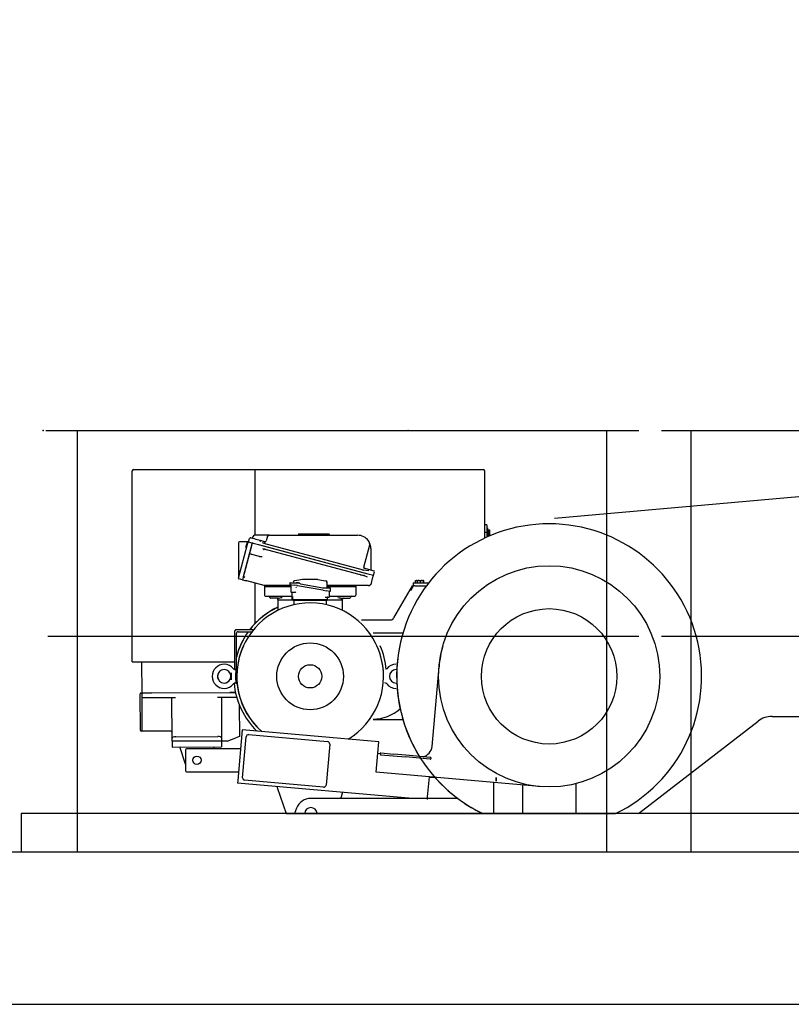
# Model space of a CAD drawing. Extents: x 0 to 218729, y 0 to 236079.
# Drawn here: x 9353 to 11377, y 170012 to 172594 of the extents above; entities that cross this region are included whole.
import ezdxf

# ---------------------------------------------------------------- set-up
doc = ezdxf.new("R2010")
doc.units = 0
doc.linetypes.add('PHANTOM', pattern=[63.5, 31.75, -6.35, 6.35, -6.35, 6.35, -6.35])
doc.linetypes.add('PHANTOM2', pattern=[1.25, 0.625, -0.125, 0.125, -0.125, 0.125, -0.125])

# ---------------------------------------------------------------- blocks, each defined once
blk = doc.blocks.new('W_7032_8_30m_UV_TV20')
at = {"color": 0, "linetype": 'Continuous'}
blk.add_line((-220.6, 6591), (-14910.6, 5282.7), dxfattribs=at)
at = {"color": 0, "linetype": 'PHANTOM'}
blk.add_line((-16245, 5514), (-15295, 5514), dxfattribs=at)
at = {"color": 7, "linetype": 'Continuous'}
for p, q in [((-16240, 5514), (-14690, 5514)), ((-16162.5, 4409), (-16162.5, 5514)), ((-14773.7, 4409), (-14773.7, 5514)), ((-14630, 5514), (-13580, 5514)), ((-14552.5, 4409), (-14552.5, 5514)), ((-16018.6, 4906.9), (-16018.6, 5407.9)), ((-16015.1, 5411.4), (-15098.1, 5411.4)), ((-15696.6, 5238.9), (-15696.6, 5411.4)), ((-15094.6, 5407.9), (-15094.6, 5231.3)), ((-15582.5, 5242.9), (-15577.5, 5242.9)), ((-15577.5, 5242.9), (-15507.5, 5242.9)), ((-15507.5, 5242.9), (-15502.5, 5242.9)), ((-15502.5, 5241.4), (-15502.5, 5242.9)), ((-15088.6, 5266.6), (-15094.6, 5266.6)), ((-15088.6, 5246.6), (-15094.6, 5246.6)), ((-15088.6, 5266.6), (-15088.6, 5246.6)), ((-15086.6, 5258.6), (-15088.6, 5258.6)), ((-15088.6, 5246.6), (-15088.6, 5234)), ((-15086.6, 5258.6), (-15086.6, 5234.9)), ((-15086, 5253.1), (-15086.6, 5253.1)), ((-15086, 5253.1), (-15086, 5249.8)), ((-15086, 5253.1), (-15081.9, 5253.1)), ((-15086, 5249.8), (-15086, 5246.6)), ((-15086, 5246.6), (-15086, 5243.3)), ((-15086, 5246.6), (-15081.9, 5246.6)), ((-15086, 5243.3), (-15086, 5240.1)), ((-15081.9, 5253.1), (-15081.3, 5253.1)), ((-15081.9, 5246.6), (-15081.3, 5249.8)), ((-15081.3, 5253.1), (-15081.3, 5249.8)), ((-15081.3, 5249.8), (-15081.3, 5243.3)), ((-15081.3, 5243.3), (-15081.3, 5240.1)), ((-15739.7, 5219.5), (-15739.7, 5206.5)), ((-15716.9, 5221.5), (-15737.7, 5221.5)), ((-15703.7, 5219), (-15727.5, 5130.1)), ((-15717.3, 5220.3), (-15721.5, 5206.5)), ((-15715.8, 5220.2), (-15717.3, 5214.4)), ((-15715.9, 5221.2), (-15715.8, 5220.7)), ((-15714.5, 5221.9), (-15713.3, 5221.6)), ((-15713.3, 5221.6), (-15710.9, 5230.8)), ((-15713.3, 5221.6), (-15710.9, 5221)), ((-15710.9, 5221), (-15702, 5218.6)), ((-15707.8, 5232.5), (-15698.9, 5230.2)), ((-15703.7, 5219), (-15703.5, 5219)), ((-15703.5, 5219), (-15701.6, 5218.5)), ((-15702.4, 5235.2), (-15702.8, 5233.8)), ((-15701.6, 5218.5), (-15687.2, 5214.6)), ((-15698.9, 5230.2), (-15694.1, 5228.9)), ((-15674.6, 5238.9), (-15697.6, 5238.9)), ((-15694.1, 5228.9), (-15683, 5225.9)), ((-15683, 5225.9), (-15682.7, 5225.8)), ((-15682.7, 5225.8), (-15672.4, 5223)), ((-15674.5, 5218.3), (-15676.6, 5219.1)), ((-15659.3, 5238.9), (-15674.6, 5238.9)), ((-15674.5, 5218.4), (-15413, 5148.4)), ((-15672.4, 5223), (-15669.9, 5222.4)), ((-15671, 5217.5), (-15670.4, 5219.9)), ((-15663.9, 5236.9), (-15667.3, 5224.3)), ((-15659, 5238.9), (-15659.9, 5238.9)), ((-15659, 5238.9), (-15427.5, 5238.9)), ((-15088.6, 5234.6), (-15087.3, 5234.6)), ((-15086.6, 5240.1), (-15086, 5240.1)), ((-15086, 5240.1), (-15081.9, 5240.1)), ((-15717.3, 5214.4), (-15741.1, 5125.5)), ((-15739.7, 5206.5), (-15739.7, 5131.3)), ((-15705.7, 5211.3), (-15729.5, 5122.4)), ((-15687.2, 5214.6), (-15400.4, 5137.7)), ((-15687.2, 5214.6), (-15685.3, 5214.1)), ((-15685.3, 5214.1), (-15400.4, 5137.7)), ((-15676.9, 5204.6), (-15411.5, 5133.5)), ((-15669.7, 5202.7), (-15670, 5201.3)), ((-15411.1, 5155.6), (-15395.5, 5213.7)), ((-15392.5, 5203.9), (-15392.5, 5148)), ((-15688.5, 5183.9), (-15705, 5188.3)), ((-15685.4, 5183.1), (-15688.5, 5183.9)), ((-15737.7, 5146.2), (-15738.7, 5138.4)), ((-15413, 5148.4), (-15413.6, 5146)), ((-15413, 5148.4), (-15404.4, 5147)), ((-15411.9, 5153.2), (-15402.2, 5150.6)), ((-15404.4, 5147), (-15397.9, 5146.9)), ((-15402.2, 5150.6), (-15385.2, 5146.1)), ((-15385.9, 5133.9), (-15383.4, 5143)), ((-15741.1, 5125.5), (-15739.2, 5125)), ((-15729.5, 5122.4), (-15739.2, 5125)), ((-15729.5, 5122.4), (-15719.9, 5119.8)), ((-15725.1, 5129.5), (-15723.6, 5129.1)), ((-15722.5, 5120.9), (-15721.9, 5120.7)), ((-15717.9, 5119.3), (-15719.9, 5119.8)), ((-15672.4, 5107.1), (-15717.9, 5119.3)), ((-15696.6, 5007.8), (-15696.6, 5113.6)), ((-15605.5, 5113.1), (-15605.5, 5110.2)), ((-15604, 5114.6), (-15594.6, 5114.6)), ((-15594.4, 5118.9), (-15595.7, 5118)), ((-15594.6, 5114.6), (-15580.7, 5114.6)), ((-15587.2, 5120.3), (-15593.3, 5119.2)), ((-15572.4, 5122.9), (-15587.2, 5120.3)), ((-15585, 5114.6), (-15585, 5116.1)), ((-15580.7, 5114.6), (-15580.7, 5116.1)), ((-15532.4, 5123), (-15571.6, 5123)), ((-15531.6, 5122.9), (-15516.8, 5120.3)), ((-15516.8, 5120.3), (-15510.7, 5119.2)), ((-15507.9, 5114.7), (-15507, 5114.7)), ((-15507, 5114.7), (-15507, 5114.8)), ((-15507, 5102.5), (-15507, 5114.7)), ((-15419.1, 5134), (-15418.8, 5135.4)), ((-15411.1, 5134.9), (-15411.5, 5133.5)), ((-15411.5, 5133.5), (-15409.9, 5133)), ((-15409.9, 5133), (-15402.6, 5129.5)), ((-15400.4, 5137.7), (-15385.9, 5133.9)), ((-15400.4, 5137.7), (-15385.9, 5133.9)), ((-15392.2, 5110.2), (-15388.1, 5125.6)), ((-15388.1, 5125.6), (-15385.9, 5133.9)), ((-15282, 5114), (-15282, 5106)), ((-15282, 5114), (-15276.7, 5114)), ((-15276.7, 5114), (-15264.7, 5114)), ((-15275.2, 5114.6), (-15275.2, 5119.7)), ((-15275.2, 5114.6), (-15271.4, 5114.6)), ((-15275, 5120.4), (-15271.4, 5120.4)), ((-15275, 5114.6), (-15275, 5114)), ((-15271.4, 5120.4), (-15270, 5120.4)), ((-15271.4, 5114.6), (-15270.2, 5114.6)), ((-15270.2, 5114.6), (-15270.2, 5119.7)), ((-15270.2, 5114.6), (-15266.4, 5114.6)), ((-15270, 5120.4), (-15266.4, 5120.4)), ((-15270, 5114.6), (-15270, 5114)), ((-15262.5, 5119.7), (-15266.4, 5120.4)), ((-15266.4, 5120.4), (-15258.4, 5120.4)), ((-15266.4, 5114.6), (-15262.5, 5114.6)), ((-15264.7, 5114), (-15241.2, 5114)), ((-15262.5, 5114.6), (-15262.5, 5119.7)), ((-15262.5, 5114.6), (-15258.4, 5114.6)), ((-15254.3, 5119.7), (-15258.4, 5120.4)), ((-15258.4, 5120.4), (-15254, 5120.4)), ((-15258.4, 5114.6), (-15254.3, 5114.6)), ((-15254.3, 5114.6), (-15254.3, 5119.7)), ((-15254.3, 5114.6), (-15254, 5114.6)), ((-15254, 5114), (-15254, 5114.6)), ((-15254, 5114.6), (-15253.8, 5114.6)), ((-15253.8, 5114.6), (-15253.8, 5119.7)), ((-15672.7, 5107.1), (-15673.4, 5107.4)), ((-15672, 5105.5), (-15672, 5104)), ((-15642, 5104), (-15672, 5104)), ((-15672, 5103.5), (-15672, 5082)), ((-15603, 5107), (-15671.6, 5107)), ((-15603, 5104), (-15642, 5104)), ((-15605.5, 5110.2), (-15605, 5110.1)), ((-15605.5, 5110.2), (-15594.1, 5108.2)), ((-15603, 5109.8), (-15603, 5091.3)), ((-15601.5, 5089.8), (-15593.8, 5089.8)), ((-15599.5, 5088.9), (-15599.5, 5089.9)), ((-15599.5, 5071.8), (-15599.5, 5088.9)), ((-15598.3, 5088.8), (-15598.3, 5089.8)), ((-15597.9, 5088.8), (-15597.9, 5089.8)), ((-15586.1, 5106.8), (-15594.1, 5108.2)), ((-15593.8, 5089.8), (-15591.6, 5089.8)), ((-15585.6, 5106.7), (-15586.1, 5106.8)), ((-15518.4, 5094.9), (-15585.6, 5106.7)), ((-15577.6, 5111.4), (-15518.6, 5101)), ((-15518.4, 5101), (-15517.4, 5101)), ((-15518.4, 5101), (-15518.4, 5101)), ((-15517.9, 5094.8), (-15518.4, 5094.9)), ((-15517.9, 5094.8), (-15509.9, 5093.4)), ((-15517.4, 5101), (-15509.4, 5101)), ((-15498.5, 5091.4), (-15509.9, 5093.4)), ((-15509.4, 5101), (-15500, 5101)), ((-15425.5, 5107), (-15507, 5107)), ((-15462, 5104), (-15507, 5104)), ((-15501.9, 5092), (-15502, 5092)), ((-15501, 5078.3), (-15501, 5091.8)), ((-15498.5, 5091.4), (-15498.5, 5099.5)), ((-15432, 5104), (-15462, 5104)), ((-15432, 5105), (-15432, 5104)), ((-15432, 5103.5), (-15432, 5082)), ((-15420.2, 5107), (-15425.5, 5107)), ((-15410.1, 5107), (-15420.2, 5107)), ((-15399.2, 5107), (-15410.1, 5107)), ((-15284.5, 5106), (-15333, 5022)), ((-15287.8, 5094.2), (-15281.1, 5106)), ((-15284.5, 5106), (-15281.1, 5106)), ((-15277.2, 5106), (-15281.1, 5106)), ((-15277.2, 5106), (-15247.2, 5106)), ((-15669, 5079), (-15642, 5079)), ((-15642, 5074), (-15656, 5074)), ((-15642, 5079), (-15599.5, 5079)), ((-15636.2, 5074), (-15642, 5074)), ((-15637, 5069.5), (-15637, 5071)), ((-15626, 5069), (-15637, 5069)), ((-15637, 5069), (-15637, 5041.7)), ((-15597, 5069), (-15626, 5069)), ((-15598, 5071.8), (-15599.5, 5071.8)), ((-15597, 5069.8), (-15597, 5078.8)), ((-15597, 5069.8), (-15588.5, 5069.8)), ((-15597, 5069.8), (-15597, 5067.8)), ((-15588.5, 5069.8), (-15597, 5069.8)), ((-15588.5, 5067.8), (-15597, 5067.8)), ((-15594.5, 5067.8), (-15594.5, 5056.7)), ((-15515.5, 5069.8), (-15588.5, 5069.8)), ((-15515.5, 5069.8), (-15588.5, 5069.8)), ((-15515.5, 5067.8), (-15588.5, 5067.8)), ((-15507, 5069.8), (-15515.5, 5069.8)), ((-15515.5, 5069.8), (-15507, 5069.8)), ((-15507, 5067.8), (-15515.5, 5067.8)), ((-15512.4, 5076.8), (-15510.2, 5076.8)), ((-15510.2, 5076.8), (-15502.5, 5076.8)), ((-15509.5, 5056.7), (-15509.5, 5067.8)), ((-15507, 5076.7), (-15507, 5069.8)), ((-15507, 5069.8), (-15507, 5067.8)), ((-15478, 5069), (-15507, 5069)), ((-15501, 5079), (-15462, 5079)), ((-15467, 5069), (-15478, 5069)), ((-15467.8, 5074), (-15462, 5074)), ((-15467, 5069.5), (-15467, 5071)), ((-15467, 5041.7), (-15467, 5069)), ((-15462, 5079), (-15435, 5079)), ((-15462, 5074), (-15448, 5074)), ((-15416.9, 5017), (-15341.6, 5017)), ((-15750.5, 4986), (-15750.5, 4886.9)), ((-15700.9, 4991), (-15745.5, 4991)), ((-15740.5, 4986), (-15704.9, 4986)), ((-16240, 4974), (-14690, 4974)), ((-15745.5, 4887.8), (-15745.5, 4981)), ((-15308.8, 4981.8), (-15386.4, 4981.8)), ((-14630, 4974), (-13580, 4974)), ((-16018.6, 4906.9), (-15750.5, 4906.9)), ((-16018.6, 4906.9), (-16017.1, 4906.9)), ((-15992.9, 4825.2), (-15993.4, 4906.9)), ((-15747, 4886.5), (-15748.2, 4886.5)), ((-15747, 4885.3), (-15747, 4886.5)), ((-15747, 4885.3), (-15747, 4883.7)), ((-15747, 4883.7), (-15747, 4879.1)), ((-15743.5, 4888.3), (-15744.3, 4888.2)), ((-15351.1, 4888.7), (-15351.1, 4888.7)), ((-15232.2, 4685.1), (-15213.9, 4894.3)), ((-15759, 4878.5), (-15759, 4859.5)), ((-15747, 4879.1), (-15747, 4874.3)), ((-15747, 4859.2), (-15747, 4878.6)), ((-15747, 4863.7), (-15747, 4858.9)), ((-15747, 4858.9), (-15747, 4854.3)), ((-15747, 4854.3), (-15747, 4852.7)), ((-15752.9, 4849.3), (-15752.9, 4849.3)), ((-15748.2, 4851.5), (-15747, 4851.5)), ((-15747, 4851.5), (-15747, 4852.7)), ((-15744.3, 4849.8), (-15743.5, 4849.7)), ((-15351.1, 4849.3), (-15351.1, 4849.3)), ((-15997.4, 4727.2), (-15997.9, 4823.2)), ((-15995.9, 4825.2), (-15992.9, 4825.2)), ((-15992.9, 4825.2), (-15967.9, 4825.4)), ((-15967.9, 4825.4), (-15992.9, 4825.2)), ((-15992.9, 4812.2), (-15992.9, 4825.2)), ((-15967.9, 4812.4), (-15992.9, 4812.2)), ((-15992.4, 4725.2), (-15992.9, 4812.2)), ((-15967.9, 4825.4), (-15762.9, 4826.5)), ((-15967.9, 4825.4), (-15762.9, 4826.5)), ((-15904.9, 4812.7), (-15967.9, 4812.4)), ((-15914.3, 4706.8), (-15914.9, 4812.7)), ((-15762.9, 4813.5), (-15794.9, 4813.3)), ((-15784.9, 4813.3), (-15784.3, 4707.5)), ((-15762.9, 4826.5), (-15747.8, 4826.5)), ((-15747.8, 4826.5), (-15762.9, 4826.5)), ((-15744.6, 4813.6), (-15762.9, 4813.5)), ((-15737.8, 4793.8), (-15737.3, 4711.2)), ((-15386.4, 4756.2), (-15308.8, 4756.2)), ((-14690.2, 4509), (-14376.8, 4751.5)), ((-14340.2, 4764), (-14338.2, 4764)), ((-14338.2, 4764), (-14079, 4764)), ((-15992.4, 4725.2), (-15995.4, 4725.2)), ((-15987.4, 4725.3), (-15992.4, 4725.2)), ((-15919.4, 4725.6), (-15987.4, 4725.3)), ((-15730.3, 4728.7), (-15741.9, 4596.2)), ((-15371.7, 4697.3), (-15730.3, 4728.7)), ((-15914.3, 4698.7), (-15914.3, 4706.8)), ((-15784.3, 4699.3), (-15914.3, 4698.7)), ((-15904.3, 4710.5), (-15794.3, 4711.1)), ((-15784.3, 4707.5), (-15784.3, 4699.3)), ((-15769.3, 4699.4), (-15784.3, 4699.3)), ((-15784.3, 4699.3), (-15784.2, 4684.3)), ((-15769.3, 4699.4), (-15747.3, 4707.5)), ((-15737.3, 4711.2), (-15747.3, 4707.5)), ((-15729.2, 4603.1), (-15719.8, 4710.7)), ((-15713.3, 4716.1), (-15506.1, 4698)), ((-15914.3, 4698.7), (-15914.2, 4683.7)), ((-15914.2, 4683.7), (-15784.2, 4684.3)), ((-15879, 4639), (-15894.2, 4683.8)), ((-15879, 4676.5), (-15879, 4621.5)), ((-15734.6, 4679), (-15876.5, 4679)), ((-15804.2, 4684.2), (-15805.9, 4679)), ((-15500.7, 4691.5), (-15510.1, 4583.9)), ((-15374.3, 4667.4), (-15371.7, 4697.3)), ((-15378.6, 4617.6), (-15374.3, 4667.4)), ((-15374.3, 4667.4), (-15368.1, 4666.8)), ((-15366.9, 4663.5), (-15301.8, 4657.8)), ((-15366.5, 4668), (-15332.7, 4665.1)), ((-15301.4, 4662.3), (-15332.7, 4665.1)), ((-15236.7, 4652.1), (-15301.8, 4657.8)), ((-15236.3, 4656.6), (-15301.4, 4662.3)), ((-15876.5, 4619), (-15739.9, 4619)), ((-15741.9, 4596.2), (-15742.5, 4589.2)), ((-15516.6, 4578.5), (-15723.8, 4596.6)), ((-14950.3, 4580.1), (-15378.6, 4617.6)), ((-15243.8, 4552.6), (-15239.2, 4605.4)), ((-15064, 4594), (-15064, 4604)), ((-15064, 4604), (-15064, 4594)), ((-15283.2, 4549), (-15742.5, 4589.2)), ((-15638.1, 4577.2), (-15615, 4509)), ((-15070, 4524), (-15070, 4590.6)), ((-14995, 4584), (-14995, 4509)), ((-14855, 4587.6), (-14855, 4509)), ((-15244.1, 4549), (-15550, 4549)), ((-15471.4, 4549), (-15466, 4565)), ((-15244.4, 4545.6), (-15243.8, 4552.6)), ((-15165, 4549), (-15244.1, 4549)), ((-15587.5, 4523), (-15592.7, 4509)), ((-15070, 4509), (-15070, 4524)), ((-16310, 4509), (-16310, 4409)), ((-12760, 4509), (-16310, 4509)), ((-19920, 4409), (-8280, 4409)), ((-19920, 4009), (-8295, 4009))]:
    blk.add_line(p, q, dxfattribs=at)
at = {"color": 0}
for p, q in [((-15582.5, 5242.9), (-15582.5, 5238.9)), ((-15615, 4509), (-14750.6, 4509))]:
    blk.add_line(p, q, dxfattribs=at)
at = {"color": 7, "linetype": 'PHANTOM2'}
blk.add_line((-15224.6, 4604), (-15239.3, 4604), dxfattribs=at)
at = {"color": 7, "linetype": 'Continuous'}
for points in [[(-15682.7, 5225.8), (-15682.7, 5225.8), (-15682.7, 5225.8), (-15682.6, 5225.8), (-15682.6, 5225.8), (-15682.6, 5225.8), (-15682.6, 5225.8), (-15682.6, 5225.8), (-15682.5, 5225.8), (-15682.5, 5225.8), (-15682.5, 5225.7), (-15682.5, 5225.7), (-15682.5, 5225.7), (-15682.4, 5225.7), (-15682.4, 5225.7), (-15682.4, 5225.7), (-15682.4, 5225.6), (-15682.4, 5225.6), (-15682.3, 5225.6), (-15682.3, 5225.5), (-15682.3, 5225.5), (-15682.3, 5225.5), (-15682.2, 5225.4), (-15682.2, 5225.4), (-15682.2, 5225.4), (-15682.2, 5225.3), (-15682.2, 5225.3), (-15682.1, 5225.3), (-15682.1, 5225.2), (-15682.1, 5225.2), (-15682.1, 5225.2), (-15682.1, 5225.1), (-15682.1, 5225.1), (-15682.1, 5225), (-15682.1, 5225), (-15682, 5224.9), (-15682, 5224.9), (-15682, 5224.8), (-15682, 5224.8), (-15682, 5224.7), (-15682, 5224.7), (-15682, 5224.6), (-15682, 5224.6), (-15682, 5224.5), (-15682, 5224.5), (-15682, 5224.4), (-15682, 5224.4), (-15682, 5224.3), (-15682, 5224.3), (-15682, 5224.2), (-15682, 5224.2), (-15682, 5224.1), (-15682, 5224), (-15682, 5224), (-15682, 5223.9), (-15682, 5223.8), (-15682, 5223.8), (-15682, 5223.7), (-15682, 5223.7), (-15682, 5223.6), (-15682, 5223.6), (-15682, 5223.5), (-15682, 5223.5), (-15682, 5223.4), (-15682.1, 5223.4), (-15682.1, 5223.4), (-15682.1, 5223.3), (-15682.1, 5223.3), (-15682.1, 5223.2), (-15682.1, 5223.2), (-15682.1, 5223.2), (-15682.1, 5223.1), (-15682.1, 5223.1)], [(-15671.2, 5217.6), (-15671.3, 5217.6), (-15671.3, 5217.6), (-15671.3, 5217.6), (-15671.3, 5217.6), (-15671.3, 5217.6), (-15671.4, 5217.6), (-15671.4, 5217.6), (-15671.4, 5217.6), (-15671.4, 5217.6), (-15671.4, 5217.6), (-15671.5, 5217.7), (-15671.5, 5217.7), (-15671.5, 5217.7), (-15671.5, 5217.7), (-15671.5, 5217.7), (-15671.6, 5217.8), (-15671.6, 5217.8), (-15671.6, 5217.8), (-15671.6, 5217.8), (-15671.7, 5217.9), (-15671.7, 5217.9), (-15671.7, 5218), (-15671.7, 5218), (-15671.8, 5218), (-15671.8, 5218.1), (-15671.8, 5218.1), (-15671.8, 5218.1), (-15671.8, 5218.2), (-15671.8, 5218.2), (-15671.8, 5218.2), (-15671.9, 5218.3), (-15671.9, 5218.3), (-15671.9, 5218.4), (-15671.9, 5218.4), (-15671.9, 5218.5), (-15671.9, 5218.5), (-15671.9, 5218.6), (-15671.9, 5218.6), (-15671.9, 5218.7), (-15671.9, 5218.7), (-15672, 5218.8), (-15672, 5218.8), (-15672, 5218.9), (-15672, 5218.9), (-15672, 5219), (-15672, 5219), (-15672, 5219.1), (-15672, 5219.1), (-15672, 5219.2), (-15672, 5219.2), (-15672, 5219.3), (-15672, 5219.4), (-15672, 5219.4), (-15672, 5219.5), (-15671.9, 5219.6), (-15671.9, 5219.6), (-15671.9, 5219.7), (-15671.9, 5219.7), (-15671.9, 5219.8), (-15671.9, 5219.8), (-15671.9, 5219.9), (-15671.9, 5219.9), (-15671.9, 5220), (-15671.9, 5220), (-15671.9, 5220), (-15671.9, 5220.1), (-15671.9, 5220.1), (-15671.8, 5220.2), (-15671.8, 5220.2), (-15671.8, 5220.2), (-15671.8, 5220.3), (-15671.8, 5220.3)], [(-15705, 5188.3), (-15705.1, 5188.3), (-15705.2, 5188.4), (-15705.3, 5188.4), (-15705.5, 5188.4), (-15705.6, 5188.5), (-15705.7, 5188.5), (-15705.8, 5188.5), (-15706, 5188.6), (-15706.1, 5188.6), (-15706.2, 5188.6), (-15706.3, 5188.7), (-15706.4, 5188.7), (-15706.5, 5188.8), (-15706.6, 5188.8), (-15706.8, 5188.8), (-15706.9, 5188.9), (-15707, 5188.9), (-15707.1, 5189), (-15707.2, 5189), (-15707.4, 5189.1), (-15707.5, 5189.1), (-15707.6, 5189.2), (-15707.7, 5189.2), (-15707.7, 5189.2), (-15707.8, 5189.3), (-15707.9, 5189.3), (-15707.9, 5189.3), (-15708, 5189.3), (-15708, 5189.4), (-15708.1, 5189.4), (-15708.1, 5189.4), (-15708.2, 5189.4), (-15708.2, 5189.5), (-15708.3, 5189.5), (-15708.3, 5189.5), (-15708.4, 5189.6), (-15708.4, 5189.6), (-15708.5, 5189.6), (-15708.5, 5189.6), (-15708.6, 5189.7), (-15708.6, 5189.7), (-15708.6, 5189.7), (-15708.7, 5189.7), (-15708.7, 5189.8), (-15708.7, 5189.8), (-15708.8, 5189.8), (-15708.8, 5189.8), (-15708.8, 5189.8), (-15708.8, 5189.8), (-15708.8, 5189.9), (-15708.8, 5189.9), (-15708.9, 5189.9), (-15708.9, 5189.9), (-15708.9, 5189.9), (-15708.9, 5189.9), (-15708.9, 5190)], [(-15395.2, 5214.2), (-15395.2, 5214.2), (-15395.2, 5214.2), (-15395.2, 5214.2), (-15395.2, 5214.2), (-15395.2, 5214.2), (-15395.2, 5214.2), (-15395.2, 5214.2), (-15395.2, 5214.2), (-15395.2, 5214.2), (-15395.3, 5214.2), (-15395.3, 5214.2), (-15395.3, 5214.2), (-15395.3, 5214.2), (-15395.3, 5214.2), (-15395.3, 5214.2), (-15395.3, 5214.2), (-15395.4, 5214.1), (-15395.4, 5214.1), (-15395.4, 5214.1), (-15395.4, 5214.1), (-15395.4, 5214), (-15395.4, 5214), (-15395.4, 5214), (-15395.4, 5214), (-15395.5, 5213.9), (-15395.5, 5213.9), (-15395.5, 5213.9), (-15395.5, 5213.8), (-15395.5, 5213.8), (-15395.5, 5213.8), (-15395.5, 5213.8), (-15395.5, 5213.7)], [(-15392.5, 5204), (-15392.5, 5204.2), (-15392.5, 5204.4), (-15392.5, 5204.7), (-15392.5, 5204.9), (-15392.5, 5205.2), (-15392.5, 5205.4), (-15392.6, 5205.7), (-15392.6, 5206), (-15392.6, 5206.3), (-15392.6, 5206.6), (-15392.6, 5206.9), (-15392.7, 5207.3), (-15392.7, 5207.6), (-15392.8, 5208), (-15392.8, 5208.4), (-15392.9, 5208.7), (-15393, 5209.1), (-15393.1, 5209.5), (-15393.2, 5209.9), (-15393.3, 5210.3), (-15393.4, 5210.6), (-15393.5, 5211), (-15393.6, 5211.3), (-15393.7, 5211.6), (-15393.8, 5211.9), (-15393.9, 5212.2), (-15394, 5212.4), (-15394.1, 5212.6), (-15394.2, 5212.8), (-15394.3, 5213), (-15394.3, 5213.2), (-15394.4, 5213.3), (-15394.5, 5213.4), (-15394.5, 5213.5), (-15394.6, 5213.6), (-15394.6, 5213.7), (-15394.7, 5213.8), (-15394.7, 5213.8), (-15394.7, 5213.9), (-15394.8, 5213.9), (-15394.8, 5213.9), (-15394.8, 5214), (-15394.9, 5214), (-15394.9, 5214), (-15394.9, 5214), (-15394.9, 5214), (-15394.9, 5214.1), (-15394.9, 5214.1)], [(-15678, 5182.6), (-15678, 5182.6), (-15678, 5182.6), (-15678, 5182.6), (-15678, 5182.6), (-15678, 5182.5), (-15678, 5182.5), (-15678, 5182.5), (-15678.1, 5182.5), (-15678.1, 5182.5), (-15678.1, 5182.5), (-15678.1, 5182.5), (-15678.1, 5182.4), (-15678.1, 5182.4), (-15678.1, 5182.4), (-15678.1, 5182.4), (-15678.1, 5182.4), (-15678.2, 5182.4), (-15678.2, 5182.4), (-15678.2, 5182.3), (-15678.2, 5182.3), (-15678.3, 5182.3), (-15678.3, 5182.3), (-15678.3, 5182.3), (-15678.4, 5182.3), (-15678.4, 5182.3), (-15678.5, 5182.2), (-15678.5, 5182.2), (-15678.6, 5182.2), (-15678.6, 5182.2), (-15678.7, 5182.2), (-15678.8, 5182.2), (-15678.9, 5182.1), (-15678.9, 5182.1), (-15679, 5182.1), (-15679.1, 5182.1), (-15679.2, 5182.1), (-15679.2, 5182.1), (-15679.3, 5182.1), (-15679.4, 5182.1), (-15679.5, 5182.1), (-15679.5, 5182.1), (-15679.6, 5182.1), (-15679.7, 5182.1), (-15679.7, 5182.1), (-15679.8, 5182.1), (-15679.8, 5182.1), (-15679.9, 5182.1), (-15680, 5182.1), (-15680.1, 5182.1), (-15680.1, 5182.1), (-15680.2, 5182.1), (-15680.3, 5182.1), (-15680.4, 5182.1), (-15680.5, 5182.1), (-15680.6, 5182.2), (-15680.6, 5182.2), (-15680.7, 5182.2), (-15680.8, 5182.2), (-15680.9, 5182.2), (-15681, 5182.2), (-15681.1, 5182.2), (-15681.2, 5182.2), (-15681.2, 5182.2), (-15681.3, 5182.2), (-15681.4, 5182.2), (-15681.4, 5182.2), (-15681.5, 5182.3), (-15681.5, 5182.3), (-15681.6, 5182.3), (-15681.6, 5182.3), (-15681.7, 5182.3), (-15681.8, 5182.3), (-15681.9, 5182.3), (-15681.9, 5182.3), (-15682, 5182.3), (-15682.1, 5182.3), (-15682.2, 5182.4), (-15682.4, 5182.4), (-15682.5, 5182.4), (-15682.6, 5182.4), (-15682.7, 5182.4), (-15682.8, 5182.5), (-15682.9, 5182.5), (-15683, 5182.5), (-15683.2, 5182.5), (-15683.3, 5182.5), (-15683.4, 5182.6), (-15683.5, 5182.6), (-15683.6, 5182.6), (-15683.6, 5182.6), (-15683.7, 5182.6), (-15683.8, 5182.7), (-15683.9, 5182.7), (-15684, 5182.7), (-15684.1, 5182.7), (-15684.1, 5182.7), (-15684.2, 5182.8), (-15684.3, 5182.8), (-15684.4, 5182.8), (-15684.5, 5182.8), (-15684.5, 5182.8), (-15684.6, 5182.9), (-15684.7, 5182.9), (-15684.8, 5182.9), (-15684.9, 5182.9), (-15684.9, 5182.9), (-15685, 5183), (-15685.1, 5183), (-15685.2, 5183), (-15685.2, 5183), (-15685.3, 5183), (-15685.4, 5183.1)], [(-15718.3, 5119.4), (-15718.3, 5119.4), (-15718.3, 5119.4), (-15718.3, 5119.5), (-15718.3, 5119.5), (-15718.3, 5119.5), (-15718.3, 5119.5), (-15718.3, 5119.5), (-15718.3, 5119.5), (-15718.3, 5119.5), (-15718.3, 5119.5), (-15718.2, 5119.5), (-15718.2, 5119.6), (-15718.2, 5119.6), (-15718.2, 5119.6), (-15718.1, 5119.6), (-15718.1, 5119.6), (-15718.1, 5119.7), (-15718, 5119.7), (-15718, 5119.7), (-15718, 5119.7), (-15717.9, 5119.8), (-15717.9, 5119.8), (-15717.8, 5119.8), (-15717.8, 5119.9)], [(-15577.6, 5111.4), (-15577.7, 5111.4), (-15577.7, 5111.4), (-15577.7, 5111.4), (-15577.7, 5111.4), (-15577.7, 5111.4), (-15577.7, 5111.5), (-15577.8, 5111.5), (-15577.8, 5111.5), (-15577.8, 5111.5), (-15577.8, 5111.5), (-15577.8, 5111.5), (-15577.8, 5111.6), (-15577.9, 5111.6), (-15577.9, 5111.6), (-15577.9, 5111.6), (-15577.9, 5111.7), (-15577.9, 5111.7), (-15577.9, 5111.7), (-15577.9, 5111.8), (-15577.9, 5111.8), (-15577.9, 5111.9), (-15578, 5111.9), (-15578, 5112), (-15578, 5112), (-15578, 5112.1), (-15578, 5112.1), (-15578, 5112.2), (-15578, 5112.2), (-15578, 5112.3), (-15578, 5112.3), (-15578, 5112.4), (-15578, 5112.4), (-15577.9, 5112.5), (-15577.9, 5112.6), (-15577.9, 5112.6), (-15577.9, 5112.7), (-15577.9, 5112.7), (-15577.9, 5112.8), (-15577.9, 5112.8), (-15577.9, 5112.9)], [(-15507.9, 5115), (-15507.9, 5115), (-15507.9, 5115), (-15507.9, 5115), (-15507.9, 5115), (-15507.9, 5115), (-15507.9, 5115), (-15507.9, 5115), (-15507.9, 5115), (-15507.9, 5115), (-15507.9, 5115.1), (-15507.9, 5115.1), (-15507.9, 5115.1), (-15507.9, 5115.1), (-15507.9, 5115.1), (-15507.9, 5115.1), (-15507.9, 5115.2), (-15507.9, 5115.2), (-15507.9, 5115.2), (-15507.9, 5115.2), (-15507.9, 5115.2), (-15507.9, 5115.3), (-15507.9, 5115.3), (-15507.9, 5115.3), (-15507.9, 5115.3), (-15507.9, 5115.4), (-15507.9, 5115.4), (-15507.9, 5115.4), (-15507.9, 5115.4), (-15507.9, 5115.5), (-15507.9, 5115.5), (-15507.9, 5115.5), (-15507.9, 5115.5), (-15507.9, 5115.6), (-15507.9, 5115.6), (-15507.9, 5115.6), (-15507.9, 5115.6), (-15507.9, 5115.7), (-15507.9, 5115.7), (-15507.9, 5115.7), (-15507.9, 5115.7), (-15507.9, 5115.8), (-15507.9, 5115.8), (-15507.9, 5115.8), (-15507.9, 5115.8), (-15507.9, 5115.8), (-15507.9, 5115.9), (-15507.9, 5115.9), (-15507.9, 5115.9), (-15507.9, 5115.9), (-15507.9, 5116), (-15507.9, 5116), (-15507.9, 5116), (-15507.9, 5116), (-15507.9, 5116.1), (-15507.9, 5116.1), (-15508, 5116.1), (-15508, 5116.1), (-15508, 5116.2), (-15508, 5116.2), (-15508, 5116.2), (-15508, 5116.2), (-15508, 5116.3), (-15508, 5116.3), (-15508, 5116.3), (-15508, 5116.4), (-15508, 5116.4), (-15508, 5116.4), (-15508, 5116.5), (-15508, 5116.5), (-15508.1, 5116.6), (-15508.1, 5116.6), (-15508.1, 5116.7), (-15508.1, 5116.7), (-15508.1, 5116.8), (-15508.2, 5116.9), (-15508.2, 5116.9), (-15508.2, 5117), (-15508.2, 5117.1), (-15508.3, 5117.1), (-15508.3, 5117.2), (-15508.3, 5117.3), (-15508.4, 5117.3), (-15508.4, 5117.4), (-15508.4, 5117.5), (-15508.5, 5117.6), (-15508.5, 5117.6), (-15508.6, 5117.7), (-15508.6, 5117.8), (-15508.7, 5117.9), (-15508.7, 5117.9), (-15508.8, 5118), (-15508.8, 5118.1), (-15508.9, 5118.1), (-15508.9, 5118.2), (-15509, 5118.3), (-15509, 5118.3), (-15509.1, 5118.4), (-15509.1, 5118.4), (-15509.2, 5118.5), (-15509.2, 5118.5), (-15509.3, 5118.6), (-15509.3, 5118.6), (-15509.4, 5118.6), (-15509.4, 5118.7), (-15509.5, 5118.7), (-15509.5, 5118.7), (-15509.6, 5118.8), (-15509.6, 5118.8), (-15509.6, 5118.8), (-15509.7, 5118.8), (-15509.7, 5118.9), (-15509.8, 5118.9), (-15509.8, 5118.9), (-15509.8, 5118.9), (-15509.9, 5118.9), (-15509.9, 5119), (-15509.9, 5119), (-15510, 5119), (-15510, 5119), (-15510, 5119), (-15510.1, 5119), (-15510.1, 5119.1), (-15510.2, 5119.1), (-15510.2, 5119.1), (-15510.2, 5119.1), (-15510.3, 5119.1), (-15510.3, 5119.1), (-15510.4, 5119.2), (-15510.4, 5119.2), (-15510.4, 5119.2), (-15510.5, 5119.2), (-15510.5, 5119.2), (-15510.6, 5119.2), (-15510.6, 5119.2), (-15510.7, 5119.2), (-15510.7, 5119.2)], [(-15507.9, 5115), (-15507.8, 5115), (-15507.8, 5115), (-15507.7, 5114.9), (-15507.7, 5114.9), (-15507.7, 5114.9), (-15507.6, 5114.9), (-15507.6, 5114.9), (-15507.5, 5114.9), (-15507.5, 5114.9), (-15507.5, 5114.9), (-15507.4, 5114.9), (-15507.4, 5114.9), (-15507.4, 5114.9), (-15507.3, 5114.9), (-15507.3, 5114.9), (-15507.3, 5114.9), (-15507.3, 5114.9), (-15507.2, 5114.9), (-15507.2, 5114.9), (-15507.2, 5114.9), (-15507.2, 5114.9), (-15507.1, 5114.9), (-15507.1, 5114.9), (-15507.1, 5114.9), (-15507.1, 5114.9), (-15507.1, 5114.9), (-15507.1, 5114.9), (-15507, 5114.9), (-15507, 5114.9), (-15507, 5114.8), (-15507, 5114.8), (-15507, 5114.8), (-15507, 5114.8), (-15507, 5114.8), (-15507, 5114.8), (-15507, 5114.8), (-15507, 5114.8), (-15507, 5114.8), (-15507, 5114.8), (-15507, 5114.8)], [(-15418.2, 5133.7), (-15418.2, 5133.8), (-15418.2, 5133.8), (-15418.2, 5133.9), (-15418.1, 5133.9), (-15418.1, 5134), (-15418.1, 5134.1), (-15418.1, 5134.1), (-15418.1, 5134.2), (-15418.1, 5134.2), (-15418.1, 5134.3), (-15418.1, 5134.4), (-15418.1, 5134.4), (-15418.1, 5134.5), (-15418.1, 5134.5), (-15418.1, 5134.6), (-15418.1, 5134.6), (-15418.1, 5134.7), (-15418.1, 5134.8), (-15418.1, 5134.8), (-15418.1, 5134.9), (-15418.1, 5134.9), (-15418.1, 5134.9), (-15418.1, 5135), (-15418.1, 5135), (-15418.2, 5135.1), (-15418.2, 5135.1), (-15418.2, 5135.1), (-15418.2, 5135.2), (-15418.2, 5135.2), (-15418.3, 5135.2), (-15418.3, 5135.3), (-15418.3, 5135.3), (-15418.3, 5135.3), (-15418.4, 5135.3), (-15418.4, 5135.3), (-15418.4, 5135.3), (-15418.4, 5135.3), (-15418.5, 5135.3), (-15418.5, 5135.4), (-15418.5, 5135.4)], [(-15275.2, 5119.7), (-15275.2, 5119.7), (-15275.2, 5119.7), (-15275.2, 5119.8), (-15275.2, 5119.8), (-15275.2, 5119.8), (-15275.2, 5119.8), (-15275.2, 5119.9), (-15275.2, 5119.9), (-15275.2, 5119.9), (-15275.2, 5119.9), (-15275.2, 5120), (-15275.2, 5120), (-15275.2, 5120), (-15275.2, 5120), (-15275.2, 5120.1), (-15275.1, 5120.1), (-15275.1, 5120.1), (-15275.1, 5120.2), (-15275.1, 5120.2), (-15275.1, 5120.2), (-15275.1, 5120.2), (-15275.1, 5120.3), (-15275.1, 5120.3), (-15275.1, 5120.3), (-15275.1, 5120.3), (-15275.1, 5120.3), (-15275.1, 5120.4), (-15275.1, 5120.4), (-15275, 5120.4), (-15275, 5120.4), (-15275, 5120.4), (-15275, 5120.4), (-15275, 5120.4), (-15275, 5120.4), (-15275, 5120.4), (-15275, 5120.4), (-15275, 5120.4), (-15275, 5120.4), (-15275, 5120.4), (-15275, 5120.4)], [(-15270.2, 5119.7), (-15270.2, 5119.7), (-15270.2, 5119.7), (-15270.2, 5119.8), (-15270.2, 5119.8), (-15270.2, 5119.8), (-15270.2, 5119.8), (-15270.2, 5119.9), (-15270.2, 5119.9), (-15270.2, 5119.9), (-15270.2, 5119.9), (-15270.2, 5120), (-15270.2, 5120), (-15270.2, 5120), (-15270.2, 5120), (-15270.2, 5120.1), (-15270.1, 5120.1), (-15270.1, 5120.1), (-15270.1, 5120.2), (-15270.1, 5120.2), (-15270.1, 5120.2), (-15270.1, 5120.2), (-15270.1, 5120.3), (-15270.1, 5120.3), (-15270.1, 5120.3), (-15270.1, 5120.3), (-15270.1, 5120.3), (-15270.1, 5120.4), (-15270.1, 5120.4), (-15270, 5120.4), (-15270, 5120.4), (-15270, 5120.4), (-15270, 5120.4), (-15270, 5120.4), (-15270, 5120.4), (-15270, 5120.4), (-15270, 5120.4), (-15270, 5120.4), (-15270, 5120.4), (-15270, 5120.4), (-15270, 5120.4)], [(-15254, 5120.4), (-15254, 5120.4), (-15254, 5120.4), (-15254, 5120.4), (-15254, 5120.4), (-15254, 5120.4), (-15254, 5120.4), (-15254, 5120.4), (-15254.1, 5120.4), (-15254.1, 5120.4), (-15254.1, 5120.4), (-15254.1, 5120.4), (-15254.1, 5120.4), (-15254.1, 5120.4), (-15254.1, 5120.3), (-15254.1, 5120.3), (-15254.1, 5120.3), (-15254.1, 5120.3), (-15254.1, 5120.3), (-15254.1, 5120.2), (-15254.1, 5120.2), (-15254.1, 5120.2), (-15254.2, 5120.2), (-15254.2, 5120.1), (-15254.2, 5120.1), (-15254.2, 5120.1), (-15254.2, 5120), (-15254.2, 5120), (-15254.2, 5120), (-15254.2, 5120), (-15254.2, 5119.9), (-15254.2, 5119.9), (-15254.2, 5119.9), (-15254.2, 5119.9), (-15254.2, 5119.8), (-15254.2, 5119.8), (-15254.2, 5119.8), (-15254.2, 5119.8), (-15254.2, 5119.7), (-15254.2, 5119.7), (-15254.3, 5119.7)], [(-15253.8, 5119.7), (-15253.8, 5119.7), (-15253.8, 5119.7), (-15253.8, 5119.8), (-15253.8, 5119.8), (-15253.8, 5119.8), (-15253.8, 5119.8), (-15253.8, 5119.9), (-15253.8, 5119.9), (-15253.8, 5119.9), (-15253.8, 5119.9), (-15253.8, 5120), (-15253.8, 5120), (-15253.8, 5120), (-15253.8, 5120), (-15253.8, 5120.1), (-15253.9, 5120.1), (-15253.9, 5120.1), (-15253.9, 5120.1), (-15253.9, 5120.2), (-15253.9, 5120.2), (-15253.9, 5120.2), (-15253.9, 5120.3), (-15253.9, 5120.3), (-15253.9, 5120.3), (-15253.9, 5120.3), (-15253.9, 5120.3), (-15253.9, 5120.3), (-15253.9, 5120.4), (-15254, 5120.4), (-15254, 5120.4), (-15254, 5120.4), (-15254, 5120.4), (-15254, 5120.4), (-15254, 5120.4), (-15254, 5120.4), (-15254, 5120.4), (-15254, 5120.4), (-15254, 5120.4), (-15254, 5120.4), (-15254, 5120.4)], [(-15589, 5101.6), (-15588.9, 5101.7), (-15588.9, 5101.7), (-15588.9, 5101.8), (-15588.9, 5101.8), (-15588.9, 5101.9), (-15588.9, 5101.9), (-15588.9, 5102), (-15588.9, 5102.1), (-15588.8, 5102.1), (-15588.8, 5102.2), (-15588.8, 5102.2), (-15588.8, 5102.3), (-15588.7, 5102.3), (-15588.7, 5102.4), (-15588.7, 5102.4), (-15588.6, 5102.5), (-15588.6, 5102.5), (-15588.6, 5102.6), (-15588.5, 5102.6), (-15588.5, 5102.7), (-15588.5, 5102.7), (-15588.4, 5102.8), (-15588.4, 5102.8), (-15588.3, 5102.8), (-15588.3, 5102.9), (-15588.2, 5102.9), (-15588.2, 5102.9), (-15588.2, 5103), (-15588.1, 5103), (-15588.1, 5103), (-15588, 5103), (-15588, 5103), (-15587.9, 5103), (-15587.9, 5103), (-15587.8, 5103), (-15587.8, 5103), (-15587.8, 5103), (-15587.7, 5103), (-15587.7, 5103), (-15587.6, 5103)], [(-15400.2, 5107), (-15400.2, 5107), (-15400.2, 5107), (-15400.1, 5107), (-15400.1, 5107), (-15400.1, 5107), (-15400.1, 5107), (-15400.1, 5107), (-15400, 5107), (-15400, 5107), (-15400, 5107), (-15399.9, 5107), (-15399.9, 5107), (-15399.8, 5107), (-15399.8, 5107), (-15399.7, 5107), (-15399.7, 5107), (-15399.6, 5107), (-15399.6, 5107), (-15399.5, 5107), (-15399.4, 5107), (-15399.3, 5107), (-15399.3, 5107), (-15399.2, 5107), (-15399.1, 5107), (-15399, 5107), (-15398.9, 5107), (-15398.7, 5107), (-15398.6, 5107), (-15398.5, 5107), (-15398.4, 5107.1), (-15398.2, 5107.1), (-15398.1, 5107.1), (-15397.9, 5107.1), (-15397.8, 5107.1), (-15397.6, 5107.2), (-15397.5, 5107.2), (-15397.3, 5107.2), (-15397.2, 5107.3), (-15397, 5107.3), (-15396.9, 5107.3), (-15396.7, 5107.4), (-15396.6, 5107.4), (-15396.5, 5107.5), (-15396.4, 5107.5), (-15396.3, 5107.6), (-15396.2, 5107.6), (-15396.1, 5107.6), (-15396, 5107.7), (-15395.9, 5107.7), (-15395.8, 5107.8), (-15395.7, 5107.8), (-15395.7, 5107.8), (-15395.6, 5107.8), (-15395.6, 5107.9), (-15395.5, 5107.9), (-15395.4, 5107.9)], [(-15507.4, 5075.3), (-15507.4, 5075.3), (-15507.4, 5075.3), (-15507.4, 5075.3), (-15507.4, 5075.3), (-15507.4, 5075.3), (-15507.4, 5075.3), (-15507.3, 5075.3), (-15507.3, 5075.3), (-15507.3, 5075.3), (-15507.3, 5075.3), (-15507.3, 5075.3), (-15507.3, 5075.3), (-15507.3, 5075.3), (-15507.3, 5075.3), (-15507.3, 5075.3), (-15507.2, 5075.3), (-15507.2, 5075.3), (-15507.2, 5075.3), (-15507.2, 5075.3), (-15507.2, 5075.4), (-15507.2, 5075.4), (-15507.2, 5075.4), (-15507.2, 5075.4), (-15507.2, 5075.4), (-15507.2, 5075.4), (-15507.1, 5075.5), (-15507.1, 5075.5), (-15507.1, 5075.5), (-15507.1, 5075.5), (-15507.1, 5075.6), (-15507.1, 5075.6), (-15507.1, 5075.6), (-15507.1, 5075.7), (-15507.1, 5075.7), (-15507.1, 5075.8), (-15507, 5075.8), (-15507, 5075.9), (-15507, 5075.9), (-15507, 5075.9), (-15507, 5076), (-15507, 5076), (-15507, 5076), (-15507, 5076.1), (-15507, 5076.1), (-15507, 5076.1), (-15507, 5076.2), (-15507, 5076.2), (-15507, 5076.2), (-15507, 5076.2), (-15507, 5076.3), (-15507, 5076.3), (-15507, 5076.3), (-15507, 5076.4), (-15507, 5076.4), (-15507, 5076.4), (-15507, 5076.4), (-15507, 5076.5), (-15507, 5076.5), (-15507, 5076.5), (-15507, 5076.6), (-15507, 5076.6), (-15507, 5076.6), (-15507, 5076.7), (-15507, 5076.7)], [(-15470.1, 5071), (-15470.1, 5071.1), (-15470.1, 5071.1), (-15470.1, 5071.2), (-15470.1, 5071.2), (-15470.1, 5071.3), (-15470.1, 5071.4), (-15470, 5071.4), (-15470, 5071.5), (-15470, 5071.5), (-15470, 5071.6), (-15470, 5071.6), (-15470, 5071.7), (-15470, 5071.8), (-15470, 5071.8), (-15470, 5071.9), (-15470, 5071.9), (-15470, 5072), (-15469.9, 5072.1), (-15469.9, 5072.1), (-15469.9, 5072.2), (-15469.9, 5072.2), (-15469.9, 5072.3), (-15469.8, 5072.4), (-15469.8, 5072.4), (-15469.8, 5072.5), (-15469.7, 5072.6), (-15469.7, 5072.7), (-15469.6, 5072.8), (-15469.6, 5072.9), (-15469.5, 5073), (-15469.5, 5073.1), (-15469.4, 5073.1), (-15469.4, 5073.2), (-15469.3, 5073.3), (-15469.2, 5073.4), (-15469.2, 5073.4), (-15469.1, 5073.5), (-15469, 5073.6), (-15469, 5073.6), (-15468.9, 5073.7), (-15468.8, 5073.7), (-15468.8, 5073.7), (-15468.7, 5073.8), (-15468.7, 5073.8), (-15468.6, 5073.8), (-15468.6, 5073.9), (-15468.6, 5073.9), (-15468.5, 5073.9), (-15468.5, 5073.9), (-15468.4, 5073.9), (-15468.4, 5073.9), (-15468.3, 5073.9), (-15468.3, 5074), (-15468.3, 5074), (-15468.2, 5074), (-15468.2, 5074), (-15468.1, 5074), (-15468.1, 5074), (-15468, 5074), (-15468, 5074), (-15468, 5074), (-15467.9, 5074), (-15467.9, 5074), (-15467.8, 5074)], [(-15366.5, 4668), (-15366.7, 4668), (-15366.8, 4668), (-15367, 4667.9), (-15367.1, 4667.9), (-15367.3, 4667.9), (-15367.4, 4667.8), (-15367.5, 4667.8), (-15367.6, 4667.7), (-15367.7, 4667.6), (-15367.8, 4667.6), (-15367.9, 4667.5), (-15368, 4667.4), (-15368.1, 4667.3), (-15368.1, 4667.2), (-15368.2, 4667.1), (-15368.2, 4667), (-15368.3, 4666.9), (-15368.3, 4666.8), (-15368.3, 4666.6), (-15368.3, 4666.5), (-15368.4, 4666.4), (-15368.4, 4666.2), (-15368.4, 4666.1), (-15368.4, 4665.9)], [(-15368.4, 4665.9), (-15368.4, 4665.7), (-15368.4, 4665.6), (-15368.4, 4665.4), (-15368.4, 4665.2), (-15368.4, 4665.1), (-15368.4, 4664.9), (-15368.3, 4664.8), (-15368.3, 4664.6), (-15368.3, 4664.5), (-15368.2, 4664.4), (-15368.2, 4664.2), (-15368.1, 4664.1), (-15368.1, 4664), (-15368, 4664), (-15367.9, 4663.9), (-15367.8, 4663.8), (-15367.7, 4663.8), (-15367.6, 4663.7), (-15367.5, 4663.7), (-15367.4, 4663.6), (-15367.3, 4663.6), (-15367.2, 4663.6), (-15367.1, 4663.6), (-15366.9, 4663.5)], [(-15236.7, 4652.1), (-15236.6, 4652.2), (-15236.4, 4652.2), (-15236.3, 4652.2), (-15236.2, 4652.3), (-15236, 4652.3), (-15235.9, 4652.4), (-15235.8, 4652.4), (-15235.7, 4652.5), (-15235.6, 4652.5), (-15235.5, 4652.6), (-15235.4, 4652.7), (-15235.3, 4652.7), (-15235.2, 4652.8), (-15235.2, 4652.9), (-15235.1, 4653), (-15235.1, 4653.2), (-15235, 4653.3), (-15235, 4653.4), (-15235, 4653.5), (-15234.9, 4653.7), (-15234.9, 4653.8), (-15234.9, 4654), (-15234.9, 4654.1), (-15234.9, 4654.2)], [(-15234.9, 4654.2), (-15234.9, 4654.4), (-15234.9, 4654.6), (-15234.9, 4654.8), (-15234.9, 4654.9), (-15234.9, 4655.1), (-15234.9, 4655.3), (-15234.9, 4655.4), (-15235, 4655.5), (-15235, 4655.7), (-15235.1, 4655.8), (-15235.1, 4655.9), (-15235.2, 4656), (-15235.2, 4656.1), (-15235.3, 4656.2), (-15235.4, 4656.3), (-15235.5, 4656.3), (-15235.6, 4656.4), (-15235.7, 4656.4), (-15235.8, 4656.5), (-15235.9, 4656.5), (-15236, 4656.6), (-15236.1, 4656.6), (-15236.2, 4656.6), (-15236.3, 4656.6)]]:
    blk.add_lwpolyline(points, dxfattribs=at)
at = {"color": 0}
for centre, radius in [((-14925, 4869), 290), ((-14925, 4869), 177.5), ((-15552, 4869), 87.5), ((-15552, 4869), 30.5)]:
    blk.add_circle(centre, radius, dxfattribs=at)
at = {"color": 7, "linetype": 'Continuous'}
blk.add_circle((-15849, 4649), 10.8, dxfattribs=at)
for centre, radius, start, end in [((-16015.1, 5407.9), 3.5, 90, 180), ((-15098.1, 5407.9), 3.5, 0, 90), ((-15091.3, 5249.7), 10, 0.6528, 19.6034), ((-15091.5, 5243.2), 10.2, 0.7892, 19.4669), ((-15091.5, 5243.5), 10.2, 340.5401, 359.2037), ((-15737.7, 5219.5), 2, 90, 180), ((-15716.9, 5223.5), 2, 270, 298.1464), ((-15715.1, 5220), 2, 74.9998, 118.1462), ((-15713.8, 5219.7), 2, 75, 165), ((-15708.4, 5230.1), 2.5, 75, 165), ((-15705.2, 5234.4), 2.5, 255, 345), ((-15697.6, 5233.9), 5, 90, 165), ((-15674, 5221.5), 9.98, 154.1582, 168.5758), ((-15694.5, 5203.8), 22.4, 56.8998, 61.4505), ((-15667.5, 5053.9), 169.4, 94.9853, 95.4609), ((-15669.7, 5224.9), 2.5, 255, 345), ((-15659.9, 5234.3), 4.51, 90.5019, 169.8741), ((-15500, 5241.4), 2.5, 180, 270), ((-15427.5, 5203.9), 35, 35.6466, 90), ((-15427.5, 5203.9), 35, 25.6365, 35.6466), ((-15399.1, 5214.7), 3.67, 345.1273, 40.9432), ((-15427.5, 5203.9), 35, 0, 26.277), ((-15402.8, 5215.9), 7.54, 343.6893, 24.6355), ((-15668.1, 5196.1), 7.78, 130.4233, 143.0088), ((-15670.3, 5187.9), 13.5, 100.3475, 107.393), ((-15670.8, 5199), 3.84, 72.6476, 127.497), ((-15748.5, 5147.1), 12.7, 344.671, 353.8846), ((-15390.2, 5235.5), 90.1, 255.3481, 255.4353), ((-15408.7, 5155), 2.5, 165, 255), ((-15385.8, 5143.7), 2.5, 345, 75), ((-15741.8, 5064.1), 67.4, 74.3207, 75.6796), ((-15604, 5113.1), 1.5, 90, 180), ((-15592.5, 5114.8), 4.5, 100, 167.3221), ((-15596.4, 5122.1), 6.28, 265.1042, 272.3334), ((-15592.4, 5115.6), 3.74, 104.1997, 177.5294), ((-15619.9, 5115.7), 32.8, 358.1282, 0.5905), ((-15571.6, 5118.5), 4.5, 90, 100), ((-15532.4, 5118.5), 4.5, 80, 90), ((-15511.5, 5114.8), 4.5, 359.9981, 80.0013), ((-15399.3, 5115.1), 8.16, 289.3523, 344.4), ((-15271.2, 5108.8), 11.6, 90.6856, 110.2169), ((-15266.2, 5108.8), 11.6, 90.6856, 110.2169), ((-15258.2, 5107.4), 13, 90.6253, 109.0742), ((-15671.5, 5103.5), 0.5, 90, 180), ((-15601.5, 5091.3), 1.5, 180, 270), ((-15591.7, 5093.7), 3.9, 270.673, 305.5397), ((-15518.4, 5102.5), 1.5, 260, 269.5844), ((-15466.7, 5099.9), 51.7, 178.7533, 180.4154), ((-15505.5, 5102.5), 1.5, 180, 270), ((-15500, 5099.5), 1.5, 0, 90), ((-15432.5, 5103.5), 0.5, 0, 90), ((-15430, 5105), 2, 90, 180), ((-15669, 5082), 3, 180, 270), ((-15661, 5076), 3, 0, 90), ((-15656, 5076), 2, 180, 270), ((-15640, 5071), 3, 0, 90), ((-15636.5, 5069.5), 0.5, 180, 270), ((-15640, 5127.8), 53.9, 274.0957, 286.1885), ((-15598, 5070.8), 1, 0, 90), ((-15506, 5075.3), 1.46, 91.5171, 181.4407), ((-15502.5, 5078.3), 1.5, 270, 0), ((-15464.2, 5126.5), 52.7, 253.6674, 266.0484), ((-15468.2, 5082.9), 9, 255.356, 269.714), ((-15467.5, 5069.5), 0.5, 270, 0), ((-15464, 5071), 3, 90, 180), ((-15448, 5076), 2, 270, 0), ((-15443, 5076), 3, 90, 180), ((-15435, 5082), 3, 270, 0), ((-15552, 4869), 200.4, 115.0977, 142.4972), ((-15552, 4869), 200, 115.1445, 142.4207), ((-15552, 4869), 200, 115.1507, 142.4105), ((-15745.5, 4986), 5, 90, 180), ((-15552, 4869), 200.4, 144.2783, 164.9272), ((-15552, 4869), 200, 144.2065, 165.302), ((-15552, 4869), 200, 144.197, 165.3525), ((-15740.5, 4981), 5, 90, 180), ((-15552, 4869), 192.5, 155.4439, 228.8068), ((-15552, 4869), 192.5, 0, 24.5561), ((-15552, 4869), 200.4, 5.141, 23.529), ((-14925, 4869), 400, 168.463, 211.6375), ((-14925, 4869), 290, 163.9866, 175), ((-15777.5, 4869), 31.5, 90, 270), ((-15777.5, 4869), 17.5, 90, 270), ((-15777.5, 4869), 17.5, 90, 112.497), ((-15777.5, 4869), 31.5, 38.6972, 90), ((-15777.5, 4869), 17.5, 270, 90), ((-15748.3, 4892.4), 5.93, 218.9621, 245.0472), ((-15748.3, 4892.5), 6.01, 244.9063, 270.9723), ((-15744, 4885.3), 3, 95, 180), ((-15326.5, 4869), 31.5, 90, 141.3028), ((-15326.5, 4869), 17.5, 90, 270), ((-15777.5, 4869), 17.5, 144.4644, 206.4985), ((-15777.5, 4869), 17.5, 270, 337.497), ((-15777.5, 4869), 31.5, 225.0023, 251.2516), ((-15777.5, 4869), 31.5, 270, 321.3028), ((-15748.2, 4845.6), 5.98, 88.8483, 141.2835), ((-15748.2, 4845.6), 5.98, 88.8481, 141.2831), ((-15552, 4869), 200.4, 185.1067, 225.8266), ((-15744, 4852.7), 3, 180, 265), ((-15355.8, 4845.6), 5.98, 38.7168, 91.1519), ((-15355.8, 4845.6), 5.98, 38.7169, 91.1519), ((-15326.5, 4869), 31.5, 218.6972, 270), ((-15995.9, 4823.2), 2, 90.3017, 180.3017), ((-15389, 4869), 112.5, 271.2104, 310.6083), ((-15995.4, 4727.2), 2, 180.3017, 270.3017), ((-15919.4, 4720.6), 5, 0.3017, 90.3017), ((-15713.8, 4710.1), 6, 85, 175), ((-15876.5, 4676.5), 2.5, 90, 180), ((-15506.6, 4692), 6, 355, 85), ((-15262.1, 4687.7), 30, 281.9289, 355), ((-15876.5, 4621.5), 2.5, 180, 270), ((-15723.3, 4602.6), 6, 175, 265), ((-14925, 4869), 400, 221.4688, 244.1581), ((-15628.6, 4580.4), 10, 180.0046, 198.6737), ((-15516.1, 4584.4), 6, 265, 355), ((-15550, 4509), 40, 90, 159.541), ((-15550, 4509), 16, 0, 180)]:
    blk.add_arc(centre, radius, start, end, dxfattribs=at)
at = {"color": 0}
for centre, radius, start, end in [((-14925, 4869), 400, 295.8419, 244.1581), ((-15552, 4869), 192.5, 301.1932, 228.8068)]:
    blk.add_arc(centre, radius, start, end, dxfattribs=at)
at = {"color": 7, "linetype": 'Continuous'}
for centre, major_axis, ratio, start_param, end_param in [((-15341.6, 5027), (-5, 8.66), 0.999543, 2.618192, 3.664994), ((-14340.2, 4704), (0, -60), 0.998806, 3.141593, 3.799481), ((-15904.3, 4706.9), (10, 0.05), 0.36397, 1.570796, 3.141593), ((-15794.3, 4707.5), (10, 0.05), 0.36397, 0, 1.570796)]:
    blk.add_ellipse(centre, major_axis=major_axis, ratio=ratio, start_param=start_param, end_param=end_param, dxfattribs=at)
at = {"color": 0}
for p in [(-16252.5, 5514), (-15295, 5514)]:
    blk.add_point(p, dxfattribs=at)

msp = doc.modelspace()

# ---------------------------------------------------------------- block references
at = {"color": 7}
msp.add_blockref('W_7032_8_30m_UV_TV20', (25667, 166002.6), dxfattribs=at)

doc.saveas('drawing.dxf')
